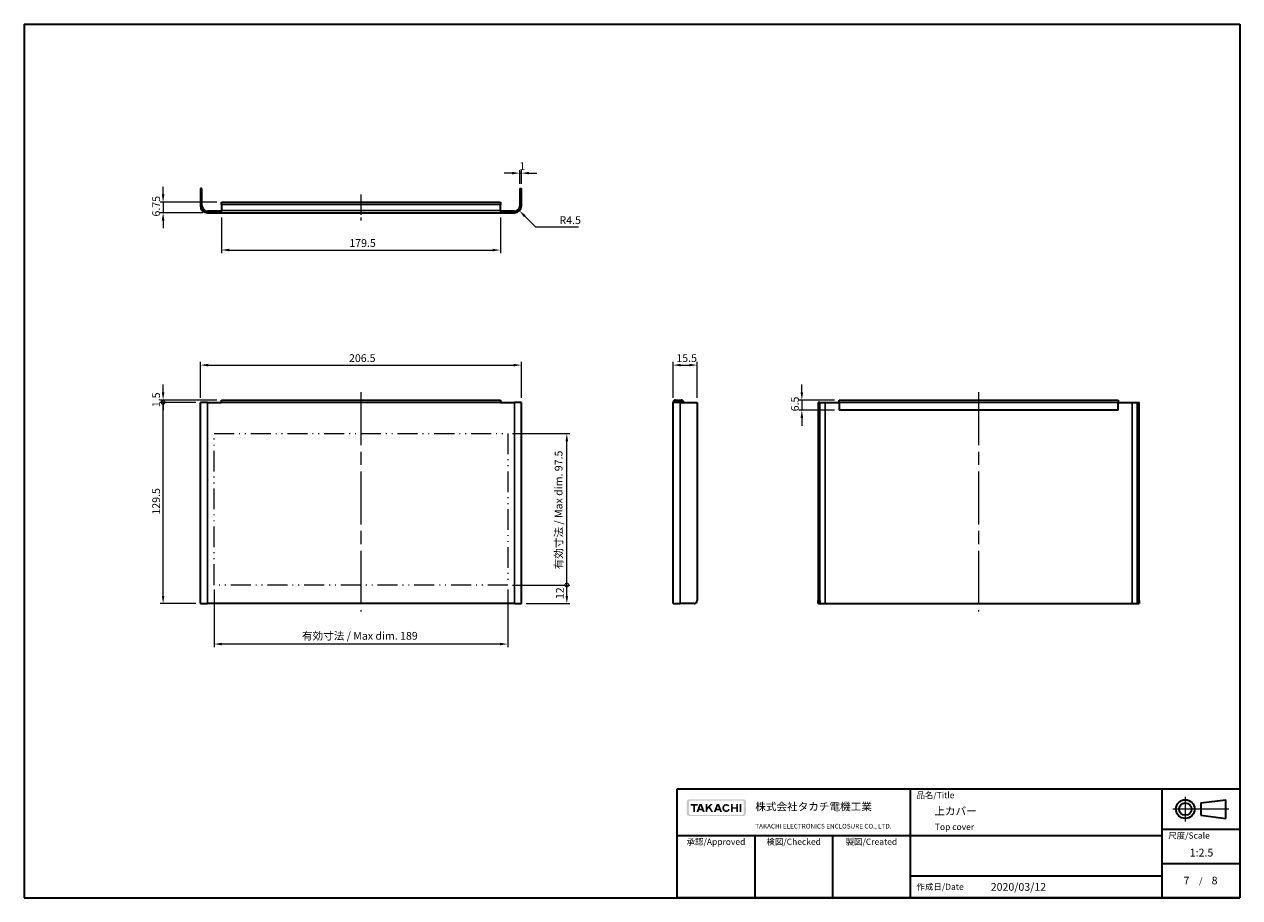
# Model space of a CAD drawing. Units: millimetres. Extents: x 0 to 8476, y 0 to 1686.
# Drawn here: x 6902 to 7684, y 0 to 562 of the extents above; entities that cross this region are included whole.
import ezdxf
from ezdxf.enums import TextEntityAlignment as Align

# ---------------------------------------------------------------- set-up
doc = ezdxf.new("R2010")
doc.units = ezdxf.units.MM
doc.header["$LTSCALE"] = 6
doc.linetypes.add('CHAIN', pattern=[0.35429999999999995, 0.2362, -0.0295, 0.0591, -0.0295])
doc.linetypes.add('DASH_DOUBLE_DOT', pattern=[0.43979999999999997, 0.24, -0.06, 0.0098, -0.06, 0.01, -0.06])
doc.layers.get('Defpoints').update_dxf_attribs({"lineweight": 25})
for name, color, linetype, lineweight in [('Border (ISO)', 7, 'Continuous', 35), ('Centerline (ISO)', 131, 'Continuous', 18), ('Dimension (ISO)', 7, 'Continuous', 18), ('Hatch (ISO)', 1, 'Continuous', 18), ('Sketch Geometry (ISO)', 7, 'Continuous', 18), ('Title (ISO)', 7, 'Continuous', 35), ('Visible (ISO)', 7, 'Continuous', 35), ('Visible Narrow (ISO)', 7, 'Continuous', 25)]:
    doc.layers.add(name, color=color, linetype=linetype, lineweight=lineweight)
doc.styles.add('Note Text (TK)', font='txt')
doc.styles.add('文字スタイル67', font='arial.ttf')
doc.dimstyles.new('Default - Method 1b (TK)', dxfattribs={"dimscale": 6, "dimtxt": 2.5, "dimasz": 2.5, "dimexe": 1, "dimexo": 1.499999999999999, "dimgap": 1, "dimtad": 1, "dimtoh": 1, "dimrnd": 1e-08, "dimdsep": 46, "dimtxsty": 'Note Text (TK)', "dimcen": 0.09, "dimdle": 5, "dimclrd": 100, "dimclre": 100, "dimclrt": 7, "dimadec": 1, "dimazin": 1, "dimtfac": 1, "dimtmove": 0, "dimatfit": 3, "dimfxl": 1, "dimtolj": 1, "dimlwd": -1, "dimlwe": -1, "dimarcsym": 0})

# ---------------------------------------------------------------- blocks, each defined once
blk = doc.blocks.new('図面枠 tk図枠')
at = {"layer": 'Border (ISO)'}
for p, q in [((14.49999999999999, 289), (405.4999999999999, 289)), ((14.49999999999999, 289), (14.50000000000001, 8.000000000000007)), ((405.4999999999999, 289), (405.4999999999999, 8.000000000000007)), ((14.50000000000001, 8.000000000000007), (405.4999999999999, 8.000000000000007))]:
    blk.add_line(p, q, dxfattribs=at)
blk = doc.blocks.new('表題欄 tk表題欄')
at = {"layer": 'Hatch (ISO)'}
h = blk.add_hatch(color=256, dxfattribs=at)
edge = h.paths.add_edge_path(flags=0)
edge.add_arc((95.57537688673352, 236.2990653650367), 0.5958259999999996, 269.9999999999897, 360)
edge.add_line((96.17120288673351, 236.2990653650368), (96.17120288673348, 239.7107813650365))
edge.add_arc((95.5753768867335, 239.7107813650366), 0.5958259999999996, 0, 90.0000000000068)
edge.add_line((95.57537688673342, 240.3066073650366), (79.13710888673356, 240.3066073650366))
edge.add_arc((79.13710888673353, 239.7107813650366), 0.5958259999999996, 89.99999999999744, 180)
edge.add_line((78.54128288673353, 239.7107813650365), (78.54128288673331, 236.2990653650368))
edge.add_arc((79.13710888673332, 236.2990653650365), 0.5958259999999996, 180, 270.0000000000231)
edge.add_line((79.13710888673356, 235.7032393650365), (95.57537688673342, 235.7032393650367))
edge = h.paths.add_edge_path()
edge.add_line((77.83935088673357, 239.9556413650366), (77.83935088673357, 236.0542053650368))
edge.add_arc((78.54128288673346, 236.0542053650367), 0.7019319999998935, 180, 270.0000000000087)
edge.add_line((78.54128288673357, 235.3522733650368), (96.17120288673352, 235.3522733650368))
edge.add_arc((96.17120288673351, 236.0542053650367), 0.7019319999998921, 270, 360)
edge.add_line((96.8731348867334, 236.0542053650368), (96.87313488673352, 239.9556413650366))
edge.add_arc((96.1712028867336, 239.9556413650367), 0.7019319999998921, 0, 90.00000000000873)
edge.add_line((96.17120288673348, 240.6575733650367), (78.54128288673357, 240.6575733650366))
edge.add_arc((78.54128288673357, 239.9556413650366), 0.7019319999999984, 90, 180)
for points in [[(79.07181288673355, 239.1476033650369), (79.07181288673355, 238.6578833650367), (79.92066088673353, 238.6578833650367), (79.92066088673353, 236.6581933650368), (80.50832488673353, 236.6581933650368), (80.50832488673353, 238.6578833650367), (81.35717288673355, 238.6578833650367), (81.35717288673355, 239.1476033650369)], [(85.68407849525303, 236.6581933650368), (84.9434673993943, 237.8918698287545), (84.41792288673358, 237.3246628822781), (84.41792288673358, 236.6581933650368), (83.89555488673355, 236.6581933650368), (83.89555488673355, 239.1476033650369), (84.41792288673358, 239.1476033650369), (84.41792288673358, 238.0993979968839), (85.38913556809511, 239.1476033650369), (86.10696490847272, 239.1476033650369), (85.31925422435492, 238.2974470774499), (86.30334488673353, 236.6581933650368)], [(92.09142939614459, 239.1476033650369), (92.09142939614459, 236.6581933650368), (92.60971639614465, 236.6581933650368), (92.60971639614465, 237.6580383650368), (93.76872039614462, 237.6580383650368), (93.76872039614462, 236.6581933650368), (94.28700739614459, 236.6581933650368), (94.28700739614459, 239.1476033650369), (93.76872039614462, 239.1476033650369), (93.76872039614462, 238.1477583650367), (92.60971639614465, 238.1477583650367), (92.60971639614465, 239.1476033650369)], [(94.84202339614467, 239.1476033650369), (94.84202339614467, 236.6581933650368), (95.36439139614473, 236.6581933650368), (95.36439139614473, 239.1476033650369)]]:
    blk.add_hatch(color=256, dxfattribs=at).paths.add_polyline_path(points)
h = blk.add_hatch(color=256, dxfattribs=at)
h.paths.add_polyline_path([(82.59020695886475, 237.7110913650368), (81.95242681460243, 237.7110913650368), (82.27131688673356, 238.5794973650367)], flags=0)
h.paths.add_polyline_path([(82.77903014574996, 237.1968853650368), (81.76360362771717, 237.1968853650368), (81.56578886050404, 236.6581933650368), (80.94907288673355, 236.6581933650368), (81.86321688673357, 239.1476033650369), (82.67941688673353, 239.1476033650369), (83.59356088673351, 236.6581933650368), (82.97684491296302, 236.6581933650368)])
h = blk.add_hatch(color=256, dxfattribs=at)
h.paths.add_polyline_path([(87.52707281460246, 237.7110913650368), (88.16485295886469, 237.7110913650368), (87.84596288673359, 238.5794973650367)], flags=0)
h.paths.add_polyline_path([(87.14043486050403, 236.6581933650368), (87.3382496277172, 237.1968853650368), (88.35367614574989, 237.1968853650368), (88.551490912963, 236.6581933650368), (89.16820688673343, 236.6581933650368), (88.25406288673352, 239.1476033650369), (87.43786288673356, 239.1476033650369), (86.52371888673358, 236.6581933650368)])
h = blk.add_hatch(color=256, dxfattribs=at)
edge = h.paths.add_edge_path()
edge.add_arc((90.52309888673334, 237.9028983650369), 1.273272000000011, 38.55054079078439, 336.5820184016556)
edge.add_line((91.69149139614446, 237.3968543650369), (91.17255542714857, 237.6216113977801))
edge.add_ellipse((90.52309888673352, 237.9028983650369), major_axis=(0, -0.7998759999999119), ratio=0.8673469387756529, start_angle=128.5505407907963, end_angle=426.582018401653, ccw=False)
edge.add_line((91.09381514418376, 238.3576891122095), (91.51887237036831, 238.6964075050431))
at = {"layer": 'Title (ISO)'}
for p, q in [((74.70882392282105, 244.052739026017), (255.7088239228211, 244.052739026017)), ((74.70882392282105, 209.052739026017), (74.70882392282105, 244.052739026017)), ((149.7088239228211, 244.052739026017), (149.7088239228211, 209.052739026017)), ((230.7088239228211, 244.052739026017), (230.7088239228211, 209.052739026017)), ((255.7088239228211, 244.052739026017), (255.7088239228211, 209.052739026017)), ((243.2088239228211, 239.552739026017), (251.2088239228211, 240.5527390260171)), ((243.2088239228211, 239.552739026017), (243.2088239228211, 235.552739026017)), ((251.2088239228211, 234.552739026017), (251.2088239228211, 240.5527390260171)), ((243.2088239228211, 235.552739026017), (251.2088239228211, 234.552739026017)), ((230.7088239228211, 231.052739026017), (255.7088239228211, 231.052739026017)), ((74.70882392282105, 229.052739026017), (230.7088239228211, 229.052739026017)), ((99.70882392282108, 229.052739026017), (99.70882392282108, 209.052739026017)), ((124.708823922821, 229.052739026017), (124.708823922821, 209.052739026017)), ((230.7088239228211, 220.052739026017), (255.7088239228211, 220.052739026017)), ((149.7088239228211, 216.052739026017), (230.7088239228211, 216.052739026017)), ((255.7088239228211, 209.052739026017), (74.70882392282105, 209.052739026017))]:
    blk.add_line(p, q, dxfattribs=at)
at = {"layer": 'Title (ISO)', "color": 4, "linetype": 'CHAIN', "lineweight": 18, "ltscale": 8.889559745788574}
blk.add_line((238.2088239228211, 241.552739026017), (238.2088239228211, 233.552739026017), dxfattribs=at)
at = {"layer": 'Title (ISO)', "color": 4, "linetype": 'CHAIN', "lineweight": 18, "ltscale": 20.00163269042969}
blk.add_line((252.2088239228211, 237.552739026017), (234.2088239228211, 237.552739026017), dxfattribs=at)
at = {"layer": 'Title (ISO)'}
for radius in [3, 2]:
    blk.add_circle((238.2088239228211, 237.552739026017), radius, dxfattribs=at)
at = {"layer": 'Title (ISO)', "color": 1, "char_height": 2.000000029802322, "line_spacing_factor": 1.5, "style": 'Note Text (TK)'}
for s, insert, attachment_point in [('\\fＭＳ Ｐゴシック|b0|i0;\\H2.0000;品名/Title', (151.708823922821, 242.052739026017), 4), ('\\fＭＳ Ｐゴシック|b0|i0;\\H2.0000;承認/Approved', (87.20882392282108, 227.052739026017), 5), ('\\fＭＳ Ｐゴシック|b0|i0;\\H2.0000;検図/Checked', (112.208823922821, 227.052739026017), 5), ('\\fＭＳ Ｐゴシック|b0|i0;\\H2.0000;製図/Created', (137.2088239228211, 227.052739026017), 5), ('\\fＭＳ Ｐゴシック|b0|i0;\\H2.0000;尺度/Scale', (232.7088239228211, 229.052739026017), 4), ('\\fＭＳ Ｐゴシック|b0|i0;\\H2.0000;作成日/Date', (151.708823922821, 212.552739026017), 4)]:
    blk.add_mtext(s, dxfattribs=dict(at, insert=insert, attachment_point=attachment_point))
at = {"layer": 'Title (ISO)', "color": 7, "line_spacing_factor": 1.5, "style": 'Note Text (TK)'}
for s, insert, char_height, attachment_point in [('株式会社タカチ電機工業', (99.87313488673345, 238.052739026017), 2.5, 4), ('\\fArial|b0|i0;\\H1.4986;TAKACHI ELECTRONICS ENCLOSURE CO., LTD.', (99.87313488673342, 232.052739026017), 1.49859994649887, 4), ('\\fＭＳ Ｐゴシック|b0|i0;\\H2.0000;/', (243.2088239228211, 214.552739026017), 2.000000029802322, 5)]:
    blk.add_mtext(s, dxfattribs=dict(at, insert=insert, char_height=char_height, attachment_point=attachment_point))
at = {"layer": 'Title (ISO)', "color": 7}
for tag, p, height, style in [('<品名>_001', (157.5667784682756, 235.6393867532898), 2.5, 'Note Text (TK)'), ('<Title>_001', (157.4932713957346, 230.5520568828656), 2.000000029802322, '文字スタイル67'), ('<ページ_No.>_001', (237.9488807410029, 213.302739026017), 2.5, 'Note Text (TK)'), ('<総ページ数>_001', (246.7997330137301, 213.302739026017), 2.5, 'Note Text (TK)'), ('作成日_001', (175.617914831912, 211.2814322078352), 2.5, 'Note Text (TK)')]:
    blk.add_attdef(tag, p, '', height=height, dxfattribs=dict(at, style=style))
at = {"layer": 'Title (ISO)', "color": 7, "style": 'Note Text (TK)'}
blk.add_attdef('<尺度>', text='', height=2.5, dxfattribs=at).set_placement((243.2088239228211, 223.5527390260171), align=Align.MIDDLE_CENTER)
blk = doc.blocks.new('*D183')
at = {"layer": 'Defpoints', "color": 0}
for p in [(7222.314185926515, 342.7084876007118), (7015.814185926515, 318.7084876007118), (7222.314185926515, 318.7084876007118)]:
    blk.add_point(p, dxfattribs=at)
at = {"layer": 'Dimension (ISO)', "color": 100}
for p, q in [((7015.814185926515, 321.7084876007118), (7015.814185926515, 344.7084876007118)), ((7222.314185926515, 321.7084876007118), (7222.314185926515, 344.7084876007118)), ((7020.814185926515, 342.7084876007118), (7217.314185926515, 342.7084876007118))]:
    blk.add_line(p, q, dxfattribs=at)
for points in [[(7020.814185926515, 343.5418209340451), (7020.814185926515, 341.8751542673785), (7015.814185926515, 342.7084876007118)], [(7217.314185926515, 343.5418209340451), (7217.314185926515, 341.8751542673785), (7222.314185926515, 342.7084876007118)]]:
    blk.add_solid(points, dxfattribs=at)
at = {"layer": 'Dimension (ISO)', "color": 7, "insert": (7111.42214047197, 347.2084876007118), "char_height": 5, "attachment_point": 4, "style": 'Note Text (TK)'}
blk.add_mtext('\\A1;206.5', dxfattribs=at)
blk = doc.blocks.new('_DotSmall')
at = {"color": 0, "linetype": 'ByBlock', "const_width": 0.5}
blk.add_lwpolyline([(-0.0625, 0, 1), (0.0625, 0, 1)], format="xyb", close=True, dxfattribs=at)
blk = doc.blocks.new('*D184')
at = {"layer": 'Defpoints', "color": 0}
for p in [(6991.814185926518, 320.208487600712), (7015.814185926519, 318.7084876007119), (7029.314185926519, 320.208487600712)]:
    blk.add_point(p, dxfattribs=at)
at = {"layer": 'Dimension (ISO)', "color": 100}
for p, q in [((6991.814185926518, 325.208487600712), (6991.814185926518, 330.208487600712)), ((7026.314185926519, 320.208487600712), (6989.814185926516, 320.208487600712)), ((7012.814185926519, 318.7084876007119), (6989.814185926516, 318.7084876007119)), ((6991.814185926518, 318.7084876007119), (6991.814185926518, 320.208487600712)), ((6991.814185926518, 318.7084876007119), (6991.814185926518, 313.7084876007119))]:
    blk.add_line(p, q, dxfattribs=at)
blk.add_solid([(6990.980852593184, 325.208487600712), (6992.64751925985, 325.208487600712), (6991.814185926518, 320.208487600712)], dxfattribs=at)
at = {"layer": 'Dimension (ISO)', "color": 100, "xscale": 5, "yscale": 5, "zscale": 5, "rotation": 90}
blk.add_blockref('_DotSmall', (6991.814185926518, 318.7084876007119), dxfattribs=at)
at = {"layer": 'Dimension (ISO)', "color": 7, "insert": (6987.314185926514, 315.6516694188917), "char_height": 5, "attachment_point": 4, "rotation": 90, "style": 'Note Text (TK)'}
blk.add_mtext('\\A1;1.5', dxfattribs=at)
blk = doc.blocks.new('*D185')
at = {"layer": 'Defpoints', "color": 0}
for p in [(6991.814185926518, 318.7084876007119), (7015.814185926519, 318.7084876007119), (7015.814185926519, 189.2084876007118)]:
    blk.add_point(p, dxfattribs=at)
at = {"layer": 'Dimension (ISO)', "color": 100}
for p, q in [((7012.814185926519, 318.7084876007119), (6989.814185926516, 318.7084876007119)), ((6991.814185926518, 194.2084876007119), (6991.814185926518, 318.7084876007119)), ((7012.814185926519, 189.2084876007118), (6989.814185926516, 189.2084876007118))]:
    blk.add_line(p, q, dxfattribs=at)
blk.add_solid([(6990.980852593184, 194.2084876007119), (6992.64751925985, 194.2084876007119), (6991.814185926518, 189.2084876007118)], dxfattribs=at)
at = {"layer": 'Dimension (ISO)', "color": 100, "xscale": 5, "yscale": 5, "zscale": 5, "rotation": 90}
blk.add_blockref('_DotSmall', (6991.814185926518, 318.7084876007119), dxfattribs=at)
at = {"layer": 'Dimension (ISO)', "color": 7, "insert": (6987.314185926514, 246.49530578253), "char_height": 5, "attachment_point": 4, "rotation": 90, "style": 'Note Text (TK)'}
blk.add_mtext('\\A1;129.5', dxfattribs=at)
blk = doc.blocks.new('*D186')
at = {"layer": 'Defpoints', "color": 0}
for p in [(7024.564185926514, 201.2084876007118), (7213.564185926514, 201.2084876007118), (7024.564185926514, 163.2084876007118)]:
    blk.add_point(p, dxfattribs=at)
at = {"layer": 'Dimension (ISO)', "color": 100}
for p, q in [((7024.564185926514, 198.2084876007118), (7024.564185926514, 161.2084876007118)), ((7213.564185926514, 198.2084876007118), (7213.564185926514, 161.2084876007118)), ((7208.564185926515, 163.2084876007118), (7029.564185926516, 163.2084876007118))]:
    blk.add_line(p, q, dxfattribs=at)
for points in [[(7029.564185926516, 164.0418209340451), (7029.564185926516, 162.3751542673784), (7024.564185926514, 163.2084876007118)], [(7208.564185926515, 164.0418209340451), (7208.564185926515, 162.3751542673784), (7213.564185926514, 163.2084876007118)]]:
    blk.add_solid(points, dxfattribs=at)
at = {"layer": 'Dimension (ISO)', "color": 7, "insert": (7081.123845017424, 168.5039421461663), "char_height": 5, "attachment_point": 4, "style": 'Note Text (TK)'}
blk.add_mtext('\\A1;\\fＭＳ Ｐゴシック|b0|i0;\\H5.0000;有効寸法 / Max dim. 189', dxfattribs=at)
blk = doc.blocks.new('*D187')
at = {"layer": 'Defpoints', "color": 0}
for p in [(7213.564185926519, 298.7084876007119), (7251.564185926517, 298.7084876007119), (7213.564185926519, 201.2084876007119)]:
    blk.add_point(p, dxfattribs=at)
at = {"layer": 'Dimension (ISO)', "color": 100}
for p, q in [((7216.564185926519, 298.7084876007119), (7253.564185926517, 298.7084876007119)), ((7251.564185926517, 201.2084876007119), (7251.564185926517, 293.7084876007119)), ((7216.564185926519, 201.2084876007119), (7253.564185926517, 201.2084876007119))]:
    blk.add_line(p, q, dxfattribs=at)
blk.add_solid([(7250.730852593185, 293.7084876007119), (7252.39751925985, 293.7084876007119), (7251.564185926517, 298.7084876007119)], dxfattribs=at)
at = {"layer": 'Dimension (ISO)', "color": 100, "xscale": 5, "yscale": 5, "zscale": 5, "rotation": 270}
blk.add_blockref('_DotSmall', (7251.564185926517, 201.2084876007119), dxfattribs=at)
at = {"layer": 'Dimension (ISO)', "color": 7, "insert": (7246.268731381061, 211.28530578253), "char_height": 5, "attachment_point": 4, "rotation": 90, "style": 'Note Text (TK)'}
blk.add_mtext('\\A1;\\fＭＳ Ｐゴシック|b0|i0;\\H5.0000;有効寸法 / Max dim. 97.5', dxfattribs=at)
blk = doc.blocks.new('*D188')
at = {"layer": 'Defpoints', "color": 0}
for p in [(7213.564185926519, 201.2084876007119), (7251.564185926517, 201.2084876007119), (7222.314185926518, 189.2084876007118)]:
    blk.add_point(p, dxfattribs=at)
at = {"layer": 'Dimension (ISO)', "color": 100}
for p, q in [((7216.564185926519, 201.2084876007119), (7253.564185926517, 201.2084876007119)), ((7251.564185926517, 194.2084876007119), (7251.564185926517, 201.2084876007119)), ((7225.314185926518, 189.2084876007118), (7253.564185926517, 189.2084876007119))]:
    blk.add_line(p, q, dxfattribs=at)
blk.add_solid([(7250.730852593185, 194.2084876007119), (7252.39751925985, 194.2084876007119), (7251.564185926517, 189.2084876007119)], dxfattribs=at)
at = {"layer": 'Dimension (ISO)', "color": 100, "xscale": 5, "yscale": 5, "zscale": 5, "rotation": 90}
blk.add_blockref('_DotSmall', (7251.564185926517, 201.2084876007119), dxfattribs=at)
at = {"layer": 'Dimension (ISO)', "color": 7, "insert": (7247.064185926515, 192.1203057825299), "char_height": 5, "attachment_point": 4, "rotation": 90, "style": 'Note Text (TK)'}
blk.add_mtext('\\A1;12', dxfattribs=at)
blk = doc.blocks.new('*D189')
at = {"layer": 'Defpoints', "color": 0}
for p in [(7029.314185926519, 447.4977030099859), (6991.814185926518, 440.7477030099857), (7020.314185926519, 440.7477030099857)]:
    blk.add_point(p, dxfattribs=at)
at = {"layer": 'Dimension (ISO)', "color": 100}
for p, q in [((6991.814185926518, 452.4977030099859), (6991.814185926518, 457.4977030099859)), ((7026.314185926519, 447.4977030099859), (6989.814185926516, 447.4977030099859)), ((6991.814185926518, 447.4977030099859), (6991.814185926518, 440.7477030099857)), ((7017.314185926519, 440.7477030099857), (6989.814185926516, 440.7477030099857)), ((6991.814185926518, 435.7477030099857), (6991.814185926518, 430.7477030099858))]:
    blk.add_line(p, q, dxfattribs=at)
for points in [[(6990.980852593184, 452.4977030099859), (6992.64751925985, 452.4977030099859), (6991.814185926518, 447.4977030099859)], [(6990.980852593184, 435.7477030099857), (6992.64751925985, 435.7477030099857), (6991.814185926518, 440.7477030099857)]]:
    blk.add_solid(points, dxfattribs=at)
at = {"layer": 'Dimension (ISO)', "color": 7, "insert": (6987.314185926514, 438.3130439190747), "char_height": 5, "attachment_point": 4, "rotation": 90, "style": 'Note Text (TK)'}
blk.add_mtext('\\A1;6.75', dxfattribs=at)
blk = doc.blocks.new('*D190')
at = {"layer": 'Defpoints', "color": 0}
for p in [(7029.314185926515, 440.7477030099856), (7208.814185926515, 440.7477030099856), (7208.814185926515, 416.7477030099855)]:
    blk.add_point(p, dxfattribs=at)
at = {"layer": 'Dimension (ISO)', "color": 100}
for p, q in [((7029.314185926515, 437.7477030099855), (7029.314185926515, 414.7477030099855)), ((7208.814185926515, 437.7477030099856), (7208.814185926515, 414.7477030099855)), ((7034.314185926516, 416.7477030099855), (7203.814185926515, 416.7477030099855))]:
    blk.add_line(p, q, dxfattribs=at)
for points in [[(7034.314185926516, 417.5810363433188), (7034.314185926516, 415.9143696766522), (7029.314185926515, 416.7477030099855)], [(7203.814185926515, 417.5810363433188), (7203.814185926515, 415.9143696766522), (7208.814185926515, 416.7477030099855)]]:
    blk.add_solid(points, dxfattribs=at)
at = {"layer": 'Dimension (ISO)', "color": 7, "insert": (7111.621004108333, 421.2477030099855), "char_height": 5, "attachment_point": 4, "style": 'Note Text (TK)'}
blk.add_mtext('\\A1;179.5', dxfattribs=at)
blk = doc.blocks.new('*D191')
at = {"layer": 'Defpoints', "color": 0}
for p in [(7217.814185926513, 445.2477030099867), (7220.996166441856, 442.0657224946467)]:
    blk.add_point(p, dxfattribs=at)
at = {"layer": 'Dimension (ISO)', "color": 100}
for p, q in [((7231.602768159655, 431.4591207768499), (7224.531700347789, 438.5301885887143)), ((7259.1681258268, 431.4591207768499), (7231.602768159655, 431.4591207768499))]:
    blk.add_line(p, q, dxfattribs=at)
blk.add_solid([(7225.120955998777, 439.1194442397031), (7223.9424446968, 437.9409329377258), (7220.996166441856, 442.0657224946467)], dxfattribs=at)
at = {"layer": 'Dimension (ISO)', "color": 7, "insert": (7246.838580372252, 435.9591207768499), "char_height": 5, "attachment_point": 4, "style": 'Note Text (TK)'}
blk.add_mtext('\\A1;R4.5', dxfattribs=at)
blk = doc.blocks.new('*D192')
at = {"layer": 'Defpoints', "color": 0}
for p in [(7222.314185926515, 466.2477030099856), (7221.314185926515, 456.2477030099857), (7222.314185926515, 456.2477030099857)]:
    blk.add_point(p, dxfattribs=at)
at = {"layer": 'Dimension (ISO)', "color": 100}
for p, q in [((7216.314185926515, 466.2477030099856), (7211.314185926515, 466.2477030099856)), ((7221.314185926515, 459.2477030099856), (7221.314185926515, 468.2477030099857)), ((7221.314185926515, 466.2477030099856), (7222.314185926515, 466.2477030099856)), ((7222.314185926515, 459.2477030099856), (7222.314185926515, 468.2477030099857)), ((7227.314185926515, 466.2477030099856), (7232.314185926515, 466.2477030099856))]:
    blk.add_line(p, q, dxfattribs=at)
for points in [[(7216.314185926515, 467.0810363433189), (7216.314185926515, 465.4143696766523), (7221.314185926515, 466.2477030099856)], [(7227.314185926515, 467.0810363433189), (7227.314185926515, 465.4143696766523), (7222.314185926515, 466.2477030099856)]]:
    blk.add_solid(points, dxfattribs=at)
at = {"layer": 'Dimension (ISO)', "color": 7, "insert": (7221.061345017425, 470.7477030099856), "char_height": 5, "attachment_point": 4, "style": 'Note Text (TK)'}
blk.add_mtext('\\A1;1', dxfattribs=at)
blk = doc.blocks.new('*D193')
at = {"layer": 'Defpoints', "color": 0}
for p in [(7335.40420776182, 342.7084876007118), (7319.904207761819, 318.7084876007118), (7335.40420776182, 318.7084876007118)]:
    blk.add_point(p, dxfattribs=at)
at = {"layer": 'Dimension (ISO)', "color": 100}
for p, q in [((7319.904207761819, 321.7084876007118), (7319.904207761819, 344.7084876007118)), ((7335.40420776182, 321.7084876007118), (7335.40420776182, 344.7084876007118)), ((7324.904207761818, 342.7084876007118), (7330.40420776182, 342.7084876007118))]:
    blk.add_line(p, q, dxfattribs=at)
for points in [[(7324.904207761818, 343.5418209340451), (7324.904207761818, 341.8751542673785), (7319.904207761819, 342.7084876007118)], [(7330.40420776182, 343.5418209340451), (7330.40420776182, 341.8751542673785), (7335.40420776182, 342.7084876007118)]]:
    blk.add_solid(points, dxfattribs=at)
at = {"layer": 'Dimension (ISO)', "color": 7, "insert": (7322.029207761819, 347.2084876007118), "char_height": 5, "attachment_point": 4, "style": 'Note Text (TK)'}
blk.add_mtext('\\A1;15.5', dxfattribs=at)
blk = doc.blocks.new('*D194')
at = {"layer": 'Defpoints', "color": 0}
for p in [(7402.795162678336, 313.7084876007119), (7426.795162678338, 320.2084876007119), (7426.795162678338, 313.7084876007119)]:
    blk.add_point(p, dxfattribs=at)
at = {"layer": 'Dimension (ISO)', "color": 100}
for p, q in [((7402.795162678336, 325.2084876007119), (7402.795162678336, 330.2084876007119)), ((7423.795162678338, 320.2084876007119), (7400.795162678337, 320.2084876007119)), ((7423.795162678338, 313.7084876007119), (7400.795162678337, 313.7084876007119)), ((7402.795162678336, 320.2084876007119), (7402.795162678336, 313.7084876007119)), ((7402.795162678336, 308.7084876007119), (7402.795162678336, 303.7084876007118))]:
    blk.add_line(p, q, dxfattribs=at)
for points in [[(7401.961829345004, 325.2084876007119), (7403.628496011669, 325.2084876007119), (7402.795162678336, 320.2084876007119)], [(7401.961829345004, 308.7084876007119), (7403.628496011669, 308.7084876007119), (7402.795162678336, 313.7084876007119)]]:
    blk.add_solid(points, dxfattribs=at)
at = {"layer": 'Dimension (ISO)', "color": 7, "insert": (7398.295162678334, 312.9670103279825), "char_height": 5, "attachment_point": 4, "rotation": 90, "style": 'Note Text (TK)'}
blk.add_mtext('\\A1;6.5', dxfattribs=at)

msp = doc.modelspace()

# ---------------------------------------------------------------- linework, layer by layer
at = {"layer": 'Centerline (ISO)', "linetype": 'CHAIN', "ltscale": 9.306262016296387}
msp.add_line((7119.064185926515, 452.4977030099857), (7119.064185926515, 435.7477030099856), dxfattribs=at)
at = {"layer": 'Centerline (ISO)', "linetype": 'CHAIN', "ltscale": 23.99096870422363}
for p, q in [((7119.064185926515, 325.2084876007119), (7119.064185926515, 184.2084876007118)), ((7516.545162678335, 325.2084876007118), (7516.545162678332, 184.2084876007117))]:
    msp.add_line(p, q, dxfattribs=at)
at = {"layer": 'Sketch Geometry (ISO)', "color": 4, "linetype": 'DASH_DOUBLE_DOT', "lineweight": 18, "ltscale": 8.952933311462402}
for p, q in [((7024.564185926514, 298.7084876007118), (7213.564185926514, 298.7084876007118)), ((7213.564185926514, 201.2084876007118), (7024.564185926514, 201.2084876007118))]:
    msp.add_line(p, q, dxfattribs=at)
at = {"layer": 'Sketch Geometry (ISO)', "color": 4, "linetype": 'DASH_DOUBLE_DOT', "lineweight": 18, "ltscale": 9.237153053283691}
for p, q in [((7024.564185926514, 201.2084876007118), (7024.564185926514, 298.7084876007118)), ((7213.564185926514, 298.7084876007118), (7213.564185926514, 201.2084876007118))]:
    msp.add_line(p, q, dxfattribs=at)
at = {"layer": 'Visible (ISO)'}
for p, q in [((7015.814185926515, 456.2477030099855), (7015.814185926515, 445.2477030099855)), ((7016.814185926515, 456.2477030099855), (7015.814185926515, 456.2477030099855)), ((7016.814185926515, 445.2477030099855), (7016.814185926515, 456.2477030099855)), ((7221.314185926515, 456.2477030099857), (7222.314185926515, 456.2477030099857)), ((7221.314185926515, 456.2477030099857), (7221.314185926515, 445.2477030099856)), ((7222.314185926515, 445.2477030099856), (7222.314185926515, 456.2477030099857)), ((7029.314185926515, 445.9977030099862), (7029.314185926515, 447.4977030099856)), ((7029.314185926515, 447.4977030099855), (7208.814185926515, 447.4977030099857)), ((7029.314185926515, 445.9977030099861), (7029.314185926515, 442.2477030099861)), ((7208.814185926515, 447.4977030099857), (7208.814185926515, 445.9977030099862)), ((7208.814185926515, 442.2477030099861), (7208.814185926515, 445.9977030099862)), ((7029.314185926515, 441.7477030099855), (7020.314185926515, 441.7477030099855)), ((7020.314185926515, 440.7477030099856), (7029.314185926515, 440.7477030099856)), ((7029.314185926515, 440.7477030099856), (7029.314185926515, 442.2477030099861)), ((7029.314185926515, 440.7477030099856), (7208.814185926515, 440.7477030099856)), ((7208.814185926515, 442.2477030099861), (7208.814185926515, 440.7477030099856)), ((7217.814185926515, 441.7477030099856), (7208.814185926515, 441.7477030099856)), ((7208.814185926515, 440.7477030099856), (7217.814185926515, 440.7477030099856)), ((7015.814185926515, 189.2084876007118), (7015.814185926515, 318.7084876007118)), ((7020.314185926515, 318.7084876007118), (7015.814185926515, 318.7084876007118)), ((7020.314185926515, 318.7084876007118), (7029.314185926515, 318.7084876007118)), ((7029.314185926515, 320.2084876007118), (7208.814185926515, 320.2084876007118)), ((7029.314185926515, 318.7084876007118), (7029.314185926515, 320.2084876007118)), ((7208.814185926515, 320.2084876007118), (7208.814185926515, 318.7084876007118)), ((7208.814185926515, 318.7084876007118), (7217.814185926515, 318.7084876007118)), ((7222.314185926515, 318.7084876007118), (7217.814185926515, 318.7084876007118)), ((7222.314185926515, 189.2084876007118), (7222.314185926515, 318.7084876007118)), ((7319.904207761819, 189.2084876007118), (7319.904207761819, 318.7084876007118)), ((7324.40420776182, 318.7084876007118), (7319.904207761819, 318.7084876007118)), ((7321.404207761815, 320.2084876007118), (7325.154207761817, 320.2084876007118)), ((7325.154207761817, 319.2084876007118), (7321.404207761815, 319.2084876007119)), ((7324.40420776182, 318.7084876007118), (7335.40420776182, 318.7084876007118)), ((7335.40420776182, 318.7084876007118), (7335.40420776182, 191.2084876007118)), ((7413.295162678341, 318.7084876007118), (7413.295162678341, 191.2084876007117)), ((7414.295162678341, 318.7084876007118), (7413.295162678341, 318.7084876007118)), ((7414.295162678334, 318.7084876007118), (7417.795162678332, 318.7084876007118)), ((7414.295162678341, 191.2084876007117), (7414.295162678341, 318.7084876007118)), ((7417.795162678332, 318.7084876007118), (7426.795162678333, 318.7084876007118)), ((7426.795162678335, 318.7084876007118), (7426.795162678335, 320.2084876007118)), ((7426.795162678335, 320.2084876007118), (7606.295162678335, 320.2084876007118)), ((7426.795162678335, 318.7084876007118), (7426.795162678335, 313.7084876007118)), ((7606.295162678335, 313.7084876007118), (7426.795162678335, 313.7084876007118)), ((7606.295162678335, 320.2084876007118), (7606.295162678335, 318.7084876007118)), ((7606.295162678333, 318.7084876007118), (7615.295162678332, 318.7084876007118)), ((7606.295162678335, 313.7084876007118), (7606.295162678335, 318.7084876007118)), ((7615.295162678332, 318.7084876007118), (7618.795162678335, 318.7084876007118)), ((7618.79516267834, 318.7084876007118), (7619.79516267834, 318.7084876007118)), ((7618.79516267834, 191.2084876007117), (7618.79516267834, 318.7084876007118)), ((7619.79516267834, 191.2084876007117), (7619.79516267834, 318.7084876007118)), ((7015.814185926515, 189.2084876007118), (7020.314185926515, 189.2084876007118)), ((7217.814185926515, 189.2084876007118), (7020.314185926515, 189.2084876007118)), ((7217.814185926515, 189.2084876007118), (7222.314185926515, 189.2084876007118)), ((7319.904207761819, 189.2084876007118), (7324.40420776182, 189.2084876007118)), ((7333.40420776182, 189.2084876007118), (7324.40420776182, 189.2084876007118)), ((7413.295162678339, 189.2084876007117), (7413.295162678341, 191.2084876007117)), ((7413.295162678339, 189.2084876007117), (7414.29516267834, 189.2084876007117)), ((7414.295162678341, 191.2084876007117), (7414.29516267834, 189.2084876007117)), ((7414.295162678334, 189.2084876007117), (7417.795162678332, 189.2084876007117)), ((7417.795162678332, 189.2084876007117), (7615.295162678332, 189.2084876007117)), ((7615.295162678332, 189.2084876007117), (7618.795162678335, 189.2084876007117)), ((7618.79516267834, 189.2084876007117), (7618.79516267834, 191.2084876007117)), ((7618.79516267834, 189.2084876007117), (7619.79516267834, 189.2084876007117)), ((7619.79516267834, 191.2084876007117), (7619.79516267834, 189.2084876007117))]:
    msp.add_line(p, q, dxfattribs=at)
for centre, radius, start, end in [((7020.314185926515, 445.2477030099855), 4.499999999999992, 180, 270), ((7020.314185926515, 445.2477030099855), 3.500000000000005, 180, 270), ((7217.814185926515, 445.2477030099856), 3.499999999999996, 270, 0), ((7217.814185926515, 445.2477030099856), 4.500000000000002, 270, 0), ((7321.404207761815, 318.7084876007118), 1.500000000000059, 90, 180), ((7321.404207761815, 318.7084876007118), 0.5000000000000427, 90, 180), ((7325.154207761817, 318.7084876007119), 1.499999999999968, 0, 90), ((7325.154207761817, 318.7084876007119), 0.4999999999999627, 0, 90), ((7333.40420776182, 191.2084876007118), 2.000000000000003, 270, 0)]:
    msp.add_arc(centre, radius, start, end, dxfattribs=at)
at = {"layer": 'Visible Narrow (ISO)'}
for p, q in [((7208.814185926515, 445.9977030099862), (7029.314185926515, 445.9977030099861)), ((7015.814185926515, 445.2477030099855), (7016.814185926515, 445.2477030099855)), ((7020.314185926515, 440.7477030099856), (7020.314185926515, 441.7477030099855)), ((7029.314185926515, 442.2477030099861), (7208.814185926515, 442.2477030099861)), ((7217.814185926515, 440.7477030099856), (7217.814185926515, 441.7477030099856)), ((7222.314185926515, 445.2477030099856), (7221.314185926515, 445.2477030099856)), ((7020.314185926515, 189.2084876007118), (7020.314185926515, 318.7084876007118)), ((7029.314185926515, 318.7084876007118), (7208.814185926515, 318.7084876007118)), ((7217.814185926515, 189.2084876007118), (7217.814185926515, 318.7084876007118)), ((7324.40420776182, 189.2084876007118), (7324.40420776182, 318.7084876007118)), ((7417.795162678332, 318.7084876007118), (7417.795162678332, 189.2084876007117)), ((7606.295162678335, 318.7084876007118), (7426.795162678335, 318.7084876007118)), ((7615.295162678332, 318.7084876007118), (7615.295162678332, 189.2084876007117)), ((7414.295162678341, 191.2084876007117), (7413.295162678341, 191.2084876007117)), ((7619.79516267834, 191.2084876007117), (7618.79516267834, 191.2084876007117))]:
    msp.add_line(p, q, dxfattribs=at)

# ---------------------------------------------------------------- block references
at = {"xscale": 2, "yscale": 2, "zscale": 2}
msp.add_blockref('図面枠 tk図枠', (6873.499999999999, -16.00000000000013), dxfattribs=at)
ref = msp.add_blockref('表題欄 tk表題欄', (7173.082352154358, -418.1054780520342), dxfattribs=dict(xscale=2, yscale=2, zscale=2))
ref.add_attrib('<品名>_001', '上カバー', (7488.017045454545, 53.27272727272717), dxfattribs={"layer": 'Title (ISO)', "color": 7, "height": 5, "style": 'Note Text (TK)'})
ref.add_attrib('<尺度>_001', '1:2.5', (7652.369318181818, 26.49999999999995), dxfattribs={"layer": 'Title (ISO)', "color": 7, "height": 5, "style": 'Note Text (TK)'})
ref.add_attrib('作成日_001', '2020/03/12', (7524.318181818182, 4.457386363636277), dxfattribs={"layer": 'Title (ISO)', "color": 7, "height": 5, "style": 'Note Text (TK)'})
ref.add_attrib('<Title>_001', 'Top cover', (7488.369031375947, 43.55525236592031), dxfattribs={"layer": 'Title (ISO)', "color": 7, "height": 4.000000059604644, "style": '文字スタイル67'})
ref.add_attrib('<ページ_No.>_001', '7', (7648.405614380502, 8.4999999999999), dxfattribs={"layer": 'Title (ISO)', "color": 7, "height": 5, "style": 'Note Text (TK)'})
ref.add_attrib('<総ページ数>_001', '8', (7666.457335979164, 8.564802182810269), dxfattribs={"layer": 'Title (ISO)', "color": 7, "height": 5, "style": 'Note Text (TK)'})

# ---------------------------------------------------------------- dimensions: what is measured, and where the dimension line sits
at = {"layer": 'Dimension (ISO)', "color": 100}
for base, p1, p2, angle, override, picture, middle in [((7222.314185926515, 466.2477030099856), (7221.314185926515, 456.2477030099857), (7222.314185926515, 456.2477030099857), 180, {"dimscale": 0, "dimtxt": 5, "dimasz": 5, "dimexe": 2, "dimexo": 2.999999999999999, "dimgap": 2, "dimtoh": 0, "dimdec": 2, "dimcen": 0.18, "dimtol": 0, "dimlim": 0, "dimtp": 0, "dimtm": 0, "dimtdec": 2, "dimtofl": 1, "dimatfit": 1}, '*D192', (7221.814185926516, 466.2477030099856)), ((6991.814185926518, 440.7477030099857), (7029.314185926515, 447.4977030099856), (7020.314185926515, 440.7477030099856), 270, {"dimscale": 0, "dimtxt": 5, "dimasz": 5, "dimexe": 2, "dimexo": 2.999999999999999, "dimgap": 2, "dimtoh": 0, "dimdec": 2, "dimcen": 0.18, "dimtol": 0, "dimlim": 0, "dimtp": 0, "dimtm": 0, "dimtdec": 2, "dimtofl": 1, "dimatfit": 1}, '*D189', (6991.814185926514, 444.1227030099837)), ((7208.814185926515, 416.7477030099855), (7029.314185926515, 440.7477030099856), (7208.814185926515, 440.7477030099856), 180, {"dimscale": 0, "dimtxt": 5, "dimasz": 5, "dimexe": 2, "dimexo": 2.999999999999999, "dimgap": 2, "dimtoh": 0, "dimdec": 2, "dimcen": 0.18, "dimtol": 0, "dimlim": 0, "dimtp": 0, "dimtm": 0, "dimtdec": 2, "dimtofl": 0, "dimatfit": 1}, '*D190', (7119.064185926515, 416.7477030099855)), ((6991.814185926518, 320.208487600712), (7015.814185926515, 318.7084876007118), (7029.314185926515, 320.2084876007118), 90, {"dimscale": 0, "dimtxt": 5, "dimasz": 5, "dimexe": 2, "dimexo": 2.999999999999999, "dimgap": 2, "dimtoh": 0, "dimdec": 2, "dimblk1": 'DotSmall', "dimsah": 1, "dimcen": 0.18, "dimdle": 0, "dimtol": 0, "dimlim": 0, "dimtp": 0, "dimtm": 0, "dimtdec": 2, "dimtofl": 1, "dimatfit": 1}, '*D184', (6991.814185926514, 319.4584876007099)), ((7402.795162678336, 313.7084876007119), (7426.795162678335, 320.2084876007118), (7426.795162678335, 313.7084876007118), 270, {"dimscale": 0, "dimtxt": 5, "dimasz": 5, "dimexe": 2, "dimexo": 2.999999999999999, "dimgap": 2, "dimtoh": 0, "dimdec": 2, "dimcen": 0.18, "dimtol": 0, "dimlim": 0, "dimtp": 0, "dimtm": 0, "dimtdec": 2, "dimtofl": 1, "dimatfit": 1}, '*D194', (7402.795162678335, 316.9584876007097)), ((6991.814185926518, 318.7084876007119), (7015.814185926515, 189.2084876007118), (7015.814185926515, 318.7084876007118), 90, {"dimscale": 0, "dimtxt": 5, "dimasz": 5, "dimexe": 2, "dimexo": 2.999999999999999, "dimgap": 2, "dimtoh": 0, "dimdec": 2, "dimblk2": 'DotSmall', "dimsah": 1, "dimcen": 0.18, "dimdle": 0, "dimtol": 0, "dimlim": 0, "dimtp": 0, "dimtm": 0, "dimtdec": 2, "dimtofl": 0, "dimatfit": 1}, '*D185', (6991.814185926514, 253.9384876007118)), ((7251.564185926517, 201.2084876007119), (7222.314185926515, 189.2084876007118), (7213.564185926514, 201.2084876007118), 90, {"dimscale": 0, "dimtxt": 5, "dimasz": 5, "dimexe": 2, "dimexo": 2.999999999999999, "dimgap": 2, "dimtoh": 0, "dimdec": 2, "dimblk2": 'DotSmall', "dimsah": 1, "dimcen": 0.18, "dimdle": 0, "dimtol": 0, "dimlim": 0, "dimtp": 0, "dimtm": 0, "dimtdec": 2, "dimtofl": 1, "dimatfit": 1}, '*D188', (7251.564185926516, 195.1884876007117))]:
    dim = msp.add_linear_dim(base=base, p1=p1, p2=p2, angle=angle, dimstyle='Default - Method 1b (TK)', override=override, dxfattribs=at)
    dim.commit()
    dim.dimension.update_dxf_attribs({"geometry": picture, "text_midpoint": middle, "dimtype": 160})
dim = msp.add_radius_dim(center=(7217.814185926513, 445.2477030099867), mpoint=(7220.996166441856, 442.0657224946467), dimstyle='Default - Method 1b (TK)', override={"dimscale": 0, "dimtxt": 5, "dimasz": 5, "dimexe": 2, "dimexo": 2.999999999999999, "dimgap": 2, "dimtih": 1, "dimdec": 2, "dimlfac": 0.9999999999999815, "dimcen": 0, "dimtol": 0, "dimlim": 0, "dimtp": 0, "dimtm": 0, "dimtdec": 2, "dimtofl": 0}, dxfattribs=at)
dim.commit()
dim.dimension.update_dxf_attribs({"geometry": '*D191', "text_midpoint": (7253.003353099527, 431.4591207768499), "dimtype": 164})
for base, p1, p2, picture, middle in [((7222.314185926515, 342.7084876007118), (7015.814185926515, 318.7084876007118), (7222.314185926515, 318.7084876007118), '*D183', (7119.064185926515, 342.7084876007118)), ((7335.40420776182, 342.7084876007118), (7319.904207761819, 318.7084876007118), (7335.40420776182, 318.7084876007118), '*D193', (7327.65420776182, 342.7084876007118))]:
    dim = msp.add_linear_dim(base=base, p1=p1, p2=p2, dimstyle='Default - Method 1b (TK)', override={"dimscale": 0, "dimtxt": 5, "dimasz": 5, "dimexe": 2, "dimexo": 2.999999999999999, "dimgap": 2, "dimtoh": 0, "dimdec": 2, "dimcen": 0.18, "dimtol": 0, "dimlim": 0, "dimtp": 0, "dimtm": 0, "dimtdec": 2, "dimtofl": 0, "dimatfit": 1}, dxfattribs=at)
    dim.commit()
    dim.dimension.update_dxf_attribs({"geometry": picture, "text_midpoint": middle, "dimtype": 160})
for base, p2, angle, override, picture, middle in [((7251.564185926517, 298.7084876007119), (7213.564185926514, 298.7084876007118), 90, {"dimscale": 0, "dimtxt": 5, "dimasz": 5, "dimexe": 2, "dimexo": 2.999999999999999, "dimgap": 2, "dimtoh": 0, "dimdec": 2, "dimblk1": 'DotSmall', "dimsah": 1, "dimcen": 0.18, "dimdle": 0, "dimtol": 0, "dimlim": 0, "dimtp": 0, "dimtm": 0, "dimtdec": 2, "dimtofl": 0, "dimatfit": 1}, '*D187', (7251.564185926516, 249.9784876007118)), ((7024.564185926514, 163.2084876007118), (7024.564185926514, 201.2084876007118), 180, {"dimscale": 0, "dimtxt": 5, "dimasz": 5, "dimexe": 2, "dimexo": 2.999999999999999, "dimgap": 2, "dimtoh": 0, "dimdec": 2, "dimcen": 0.18, "dimtol": 0, "dimlim": 0, "dimtp": 0, "dimtm": 0, "dimtdec": 2, "dimtofl": 0, "dimatfit": 1}, '*D186', (7119.064185926515, 163.2084876007118))]:
    dim = msp.add_linear_dim(base=base, p1=(7213.564185926514, 201.2084876007118), p2=p2, angle=angle, text='\\fＭＳ Ｐゴシック|b0|i0;\\H5.0000;有効寸法 / Max dim. <>', dimstyle='Default - Method 1b (TK)', override=override, dxfattribs=at)
    dim.commit()
    dim.dimension.update_dxf_attribs({"geometry": picture, "text_midpoint": middle, "dimtype": 160})

doc.saveas('drawing.dxf')
